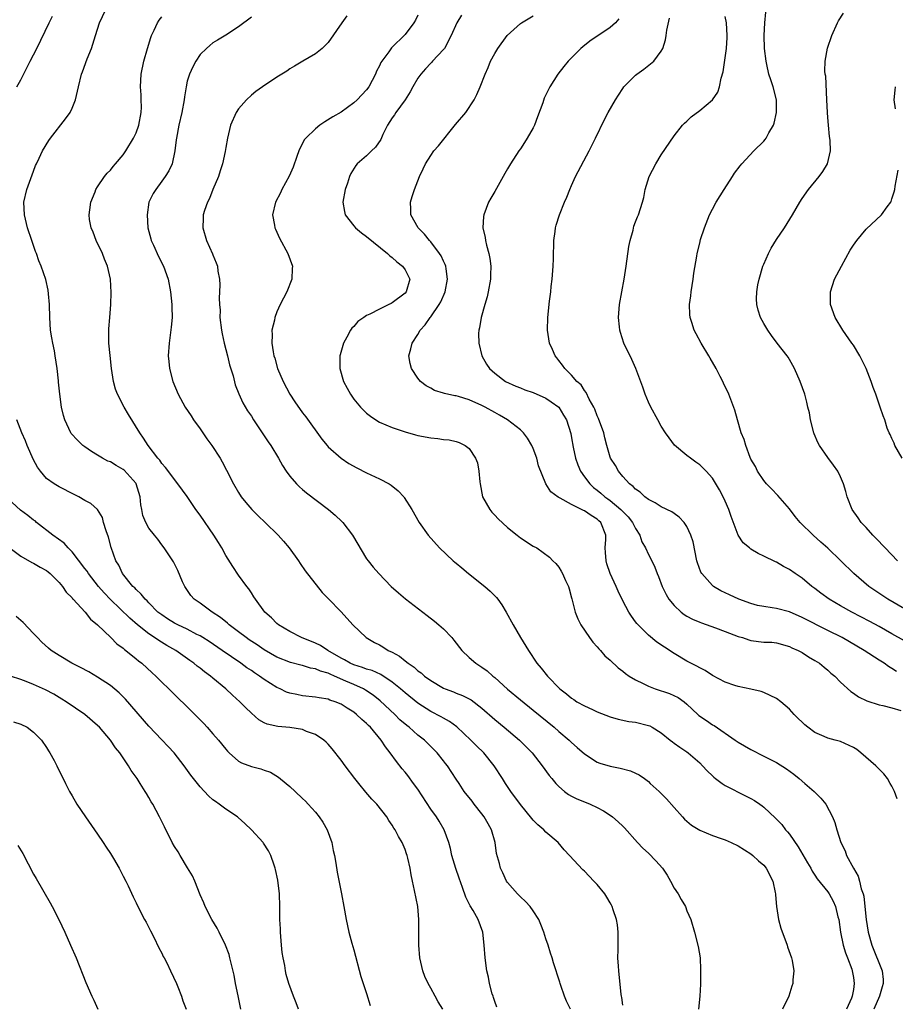
# Model space of a CAD drawing. Units: inches. Extents: x 2508000 to 2511000, y 1509000 to 1512000.
# Drawn here: x 2508851 to 2508988, y 1511384 to 1511537 of the extents above; entities that cross this region are included whole.
import ezdxf

# ---------------------------------------------------------------- set-up
doc = ezdxf.new("R2010")
doc.units = ezdxf.units.IN
doc.header["$MEASUREMENT"] = 0
doc.layers.add('LD25081509_10ft', color=70, linetype='Continuous')

msp = doc.modelspace()

# ---------------------------------------------------------------- linework, layer by layer
at = {"layer": 'LD25081509_10ft'}
for points, elevation in [([(2508850.36, 1511527), (2508851, 1511528.08), (2508852.47, 1511531), (2508853, 1511531.98), (2508853.52, 1511533), (2508855.43, 1511537), (2508855.97, 1511538.03)], 8130), ([(2508936.85, 1511383), (2508936.22, 1511384.22), (2508935.89, 1511385), (2508935.32, 1511386.68), (2508935.22, 1511387), (2508935.18, 1511387.18), (2508934.2, 1511390.2), (2508933.98, 1511391), (2508933.73, 1511391.73), (2508933.34, 1511393), (2508933, 1511393.95), (2508932.67, 1511395), (2508932.22, 1511396.22), (2508931.87, 1511397), (2508931, 1511398.33), (2508930.54, 1511399), (2508929.82, 1511399.82), (2508929, 1511400.53), (2508928.55, 1511401), (2508927, 1511402.76), (2508926.83, 1511403), (2508926.27, 1511404.27), (2508925.89, 1511405), (2508925.72, 1511405.72), (2508925.29, 1511407.29), (2508925.06, 1511409), (2508924.5, 1511411), (2508923.95, 1511411.95), (2508923.37, 1511413), (2508923, 1511413.49), (2508921.78, 1511415), (2508921.45, 1511415.45), (2508920.22, 1511417), (2508919.42, 1511418.25), (2508919, 1511418.9), (2508917.6, 1511421), (2508917.33, 1511421.33), (2508917, 1511421.77), (2508916.02, 1511423), (2508915, 1511424.01), (2508914.02, 1511425), (2508913, 1511425.78), (2508911.63, 1511427), (2508911.27, 1511427.27), (2508910.19, 1511428.19), (2508909.38, 1511429), (2508907.11, 1511431.11), (2508906, 1511432), (2508904.81, 1511432.81), (2508904.5, 1511433), (2508903, 1511433.68), (2508901.77, 1511434.23), (2508899.99, 1511435), (2508899.29, 1511435.29), (2508899, 1511435.44), (2508897.77, 1511435.77), (2508897, 1511436.14), (2508896.25, 1511436.25), (2508895, 1511436.64), (2508894.7, 1511436.7), (2508893.11, 1511437.11), (2508891, 1511437.96), (2508889, 1511439.1), (2508887.88, 1511439.88), (2508886.67, 1511440.67), (2508886.2, 1511441), (2508885, 1511441.93), (2508883.56, 1511443), (2508883.28, 1511443.28), (2508882.16, 1511444.16), (2508880.88, 1511445), (2508879, 1511446.38), (2508878.05, 1511447), (2508877.57, 1511447.57), (2508876.61, 1511449), (2508876.27, 1511449.73), (2508875.5, 1511451.5), (2508874.82, 1511452.82), (2508873.4, 1511455), (2508873, 1511455.49), (2508872.38, 1511456.38), (2508871.9, 1511457), (2508871, 1511458.11), (2508870.52, 1511459), (2508870.07, 1511460.07), (2508869.91, 1511461), (2508869.74, 1511461.74), (2508869.66, 1511463), (2508869.03, 1511465), (2508869, 1511465.05), (2508867.13, 1511467.13), (2508867, 1511467.23), (2508865.88, 1511467.88), (2508865, 1511468.43), (2508864.58, 1511468.58), (2508863.78, 1511469), (2508863, 1511469.51), (2508862.06, 1511470.06), (2508861, 1511470.78), (2508860.7, 1511471), (2508859.83, 1511471.83), (2508858.88, 1511472.88), (2508858.8, 1511473), (2508857.88, 1511475), (2508857.69, 1511475.69), (2508857.36, 1511477), (2508857.07, 1511479), (2508856.91, 1511480.91), (2508856.88, 1511481.12), (2508856.69, 1511483), (2508856.38, 1511485), (2508856.24, 1511485.76), (2508855.99, 1511487), (2508855.83, 1511487.83), (2508855.66, 1511489), (2508855.51, 1511491), (2508855.46, 1511493), (2508855.3, 1511494.7), (2508855.26, 1511495.26), (2508854.9, 1511496.9), (2508854.19, 1511499), (2508853.84, 1511499.84), (2508853.44, 1511501), (2508853.31, 1511501.31), (2508853, 1511502.23), (2508852.72, 1511503), (2508852.06, 1511505), (2508851.57, 1511507), (2508851.49, 1511509), (2508851.93, 1511511), (2508852.75, 1511513.25), (2508853, 1511513.86), (2508853.3, 1511514.7), (2508853.44, 1511515), (2508853.88, 1511515.88), (2508854.4, 1511517), (2508855.38, 1511518.62), (2508855.65, 1511519), (2508858, 1511522), (2508858.69, 1511523), (2508859, 1511523.68), (2508859.54, 1511525), (2508860, 1511527), (2508860.5, 1511529), (2508860.64, 1511529.36), (2508861.36, 1511531.36), (2508862.03, 1511533), (2508862.68, 1511535), (2508863.31, 1511537), (2508864.2, 1511539)], 8120), ([(2508945, 1511383.63), (2508944.83, 1511384.83), (2508944.78, 1511385), (2508944.74, 1511385.26), (2508944.36, 1511389), (2508944.3, 1511389.7), (2508944.23, 1511391), (2508944.27, 1511392.27), (2508944.25, 1511393.75), (2508944.29, 1511395), (2508944.15, 1511396.15), (2508944.03, 1511397), (2508943.51, 1511398.49), (2508943.35, 1511399), (2508943.23, 1511399.23), (2508943, 1511399.6), (2508942.5, 1511400.5), (2508942.17, 1511401), (2508941, 1511402.44), (2508940.48, 1511403), (2508939.74, 1511403.74), (2508939, 1511404.53), (2508938.75, 1511404.75), (2508936.68, 1511407), (2508935.85, 1511407.85), (2508934.88, 1511409), (2508933, 1511410.65), (2508932.66, 1511411), (2508931.75, 1511411.75), (2508931, 1511412.51), (2508930.77, 1511412.77), (2508929, 1511414.97), (2508927.53, 1511417), (2508926.7, 1511418.25), (2508926.2, 1511419), (2508924.92, 1511421), (2508923.28, 1511423), (2508922.13, 1511424.13), (2508921.27, 1511425), (2508919.08, 1511427.08), (2508917.92, 1511427.92), (2508917, 1511428.41), (2508916.64, 1511428.64), (2508915, 1511429.48), (2508913, 1511430.76), (2508911, 1511432.36), (2508910.27, 1511433), (2508909, 1511434.06), (2508907.24, 1511435.24), (2508905.86, 1511435.86), (2508905, 1511436.1), (2508904.36, 1511436.36), (2508903, 1511436.75), (2508902.42, 1511437), (2508901.54, 1511437.54), (2508901, 1511437.8), (2508898.94, 1511439), (2508897.77, 1511439.77), (2508897, 1511440.12), (2508894.81, 1511441), (2508893, 1511441.94), (2508891.24, 1511443), (2508891, 1511443.21), (2508890.12, 1511444.12), (2508889.11, 1511445), (2508887.63, 1511447), (2508887.39, 1511447.39), (2508887, 1511448), (2508886.62, 1511448.62), (2508886.31, 1511449), (2508885, 1511450.76), (2508884.09, 1511452.09), (2508883, 1511453.84), (2508882.4, 1511455), (2508881.88, 1511455.88), (2508881.16, 1511457), (2508879, 1511460.1), (2508878.35, 1511461), (2508877, 1511463.04), (2508875.54, 1511465), (2508873.57, 1511467.57), (2508873, 1511468.21), (2508872.7, 1511468.7), (2508872.39, 1511469), (2508870.88, 1511471), (2508870.17, 1511472.17), (2508869.6, 1511473), (2508867.83, 1511475.83), (2508867.14, 1511477), (2508866.11, 1511479), (2508865.8, 1511479.8), (2508865.5, 1511481), (2508865.18, 1511483), (2508864.93, 1511485.07), (2508864.76, 1511487), (2508864.77, 1511489.23), (2508864.92, 1511491), (2508865.05, 1511493), (2508865.1, 1511494.9), (2508865, 1511497), (2508864.54, 1511499), (2508864.08, 1511500.08), (2508863.74, 1511501), (2508862.79, 1511503), (2508862.31, 1511504.31), (2508861.98, 1511505), (2508861.73, 1511506.27), (2508861.65, 1511507), (2508861.79, 1511507.79), (2508861.93, 1511509), (2508862.59, 1511510.59), (2508862.74, 1511511), (2508863, 1511511.4), (2508864.08, 1511513), (2508864.49, 1511513.51), (2508865, 1511514.02), (2508865.42, 1511514.58), (2508865.81, 1511515), (2508867, 1511516.41), (2508867.4, 1511517), (2508868.6, 1511519), (2508869, 1511519.83), (2508869.41, 1511521), (2508869.81, 1511523), (2508869.83, 1511523.83), (2508869.82, 1511525), (2508869.77, 1511525.77), (2508869.68, 1511527), (2508869.77, 1511529), (2508870.19, 1511531), (2508870.76, 1511533), (2508871.28, 1511534.72), (2508871.4, 1511535), (2508871.83, 1511535.83), (2508872.35, 1511537), (2508872.59, 1511537.41), (2508873, 1511537.94)], 8110), ([(2508887, 1511537.89), (2508885, 1511536.37), (2508883, 1511535.09), (2508881.7, 1511534.3), (2508881, 1511533.86), (2508880.52, 1511533.48), (2508879.97, 1511533), (2508879, 1511532.05), (2508878.32, 1511531), (2508877.85, 1511530.15), (2508877.34, 1511529), (2508877, 1511527.87), (2508876.8, 1511527), (2508876.54, 1511525.46), (2508876.49, 1511525), (2508876.12, 1511523), (2508875.65, 1511521), (2508875.29, 1511519), (2508875.27, 1511518.73), (2508875.06, 1511517), (2508874.64, 1511515), (2508874.13, 1511513.87), (2508873.56, 1511513), (2508873, 1511512.27), (2508872.06, 1511511), (2508871.66, 1511510.34), (2508871, 1511509), (2508870.71, 1511507), (2508870.85, 1511505), (2508871.28, 1511503.28), (2508871.37, 1511503), (2508871.71, 1511502.29), (2508872.49, 1511500.49), (2508873.26, 1511499), (2508873.99, 1511497), (2508874.4, 1511495), (2508874.6, 1511493), (2508874.59, 1511492.59), (2508874.62, 1511491), (2508874.5, 1511489.5), (2508874.17, 1511487), (2508874.03, 1511485), (2508874.1, 1511484.1), (2508874.21, 1511483), (2508874.76, 1511481), (2508875.59, 1511479), (2508876.67, 1511477), (2508877.61, 1511475.61), (2508877.98, 1511475), (2508879, 1511473.6), (2508880.06, 1511472.06), (2508880.81, 1511471), (2508882.13, 1511469), (2508882.45, 1511468.45), (2508883.14, 1511467.14), (2508884.21, 1511465), (2508885, 1511463.67), (2508885.42, 1511463), (2508886.12, 1511462.12), (2508887.09, 1511461), (2508888.04, 1511460.04), (2508889.16, 1511459), (2508891.2, 1511457), (2508892.04, 1511456.04), (2508892.89, 1511455), (2508894.34, 1511453), (2508894.6, 1511452.6), (2508895.42, 1511451.42), (2508898.05, 1511448.05), (2508899, 1511447.11), (2508901, 1511445.01), (2508902.83, 1511443), (2508904.95, 1511441), (2508906.25, 1511440.25), (2508907, 1511439.87), (2508907.55, 1511439.55), (2508908.38, 1511439), (2508909, 1511438.71), (2508910.12, 1511438.12), (2508911, 1511437.37), (2508911.47, 1511437), (2508912.4, 1511436.4), (2508913, 1511435.82), (2508913.49, 1511435.49), (2508914.01, 1511435), (2508915, 1511434.29), (2508917, 1511433.1), (2508917.25, 1511433), (2508918.54, 1511432.54), (2508919, 1511432.34), (2508919.99, 1511431.99), (2508921, 1511431.47), (2508921.3, 1511431.3), (2508923, 1511429.97), (2508925, 1511428.21), (2508926.47, 1511427), (2508928.85, 1511425), (2508929.93, 1511423.93), (2508930.85, 1511423), (2508932.42, 1511421), (2508933.49, 1511419.49), (2508933.9, 1511419), (2508934.56, 1511418.25), (2508935, 1511417.75), (2508935.89, 1511417), (2508936.53, 1511416.53), (2508937, 1511416.26), (2508937.84, 1511415.84), (2508939, 1511415.35), (2508939.89, 1511415), (2508941, 1511414.47), (2508941.97, 1511413.97), (2508943, 1511413.3), (2508943.41, 1511413), (2508944.26, 1511412.26), (2508945, 1511411.57), (2508945.28, 1511411.28), (2508947.31, 1511409), (2508948.12, 1511408.12), (2508949, 1511407.33), (2508950.16, 1511406.16), (2508951.18, 1511405), (2508951.92, 1511403.92), (2508952.46, 1511403), (2508953, 1511401.9), (2508953.65, 1511401), (2508954.12, 1511400.12), (2508954.77, 1511399), (2508955, 1511398.35), (2508955.61, 1511397), (2508956.19, 1511395), (2508956.78, 1511392.78), (2508957.05, 1511391), (2508957.11, 1511389.11), (2508957.1, 1511386.9), (2508957.04, 1511385), (2508956.82, 1511383)], 8100), ([(2508901.91, 1511538.09), (2508901.12, 1511537), (2508899, 1511533.95), (2508898.54, 1511533.46), (2508898.03, 1511533), (2508897, 1511532.16), (2508895.03, 1511531.03), (2508893.75, 1511530.25), (2508893, 1511529.81), (2508892.54, 1511529.46), (2508891, 1511528.49), (2508888.73, 1511527), (2508887.72, 1511526.28), (2508887, 1511525.7), (2508886.22, 1511525), (2508885, 1511523.55), (2508884.64, 1511523), (2508883.75, 1511521), (2508883.26, 1511519), (2508883, 1511517.53), (2508882.91, 1511516.91), (2508882.5, 1511515), (2508882.12, 1511513.88), (2508881.86, 1511513), (2508881, 1511510.95), (2508880.44, 1511509.56), (2508880.14, 1511509), (2508879.69, 1511507.69), (2508879.49, 1511507), (2508879.49, 1511506.51), (2508879.41, 1511505), (2508879.99, 1511503), (2508880.94, 1511500.94), (2508881, 1511500.76), (2508881.53, 1511499.53), (2508881.7, 1511499), (2508881.79, 1511498.21), (2508882.02, 1511497), (2508882.08, 1511496.08), (2508882.05, 1511495), (2508881.99, 1511494.01), (2508882.03, 1511493), (2508882.11, 1511492.11), (2508882.1, 1511491), (2508882.34, 1511489), (2508882.43, 1511488.43), (2508882.77, 1511487), (2508883.28, 1511485), (2508883.59, 1511483.59), (2508884.14, 1511481.86), (2508884.49, 1511480.49), (2508885.06, 1511479.06), (2508885.69, 1511477.69), (2508886.42, 1511476.42), (2508887, 1511475.56), (2508887.34, 1511475), (2508888.7, 1511473), (2508889.6, 1511471.6), (2508890.03, 1511471), (2508891.23, 1511469), (2508891.86, 1511467.86), (2508892.42, 1511467), (2508893, 1511466.23), (2508894.07, 1511465), (2508894.53, 1511464.53), (2508895, 1511464.15), (2508895.61, 1511463.61), (2508899.03, 1511461), (2508900.1, 1511460.1), (2508901.14, 1511459.14), (2508901.26, 1511459), (2508902.8, 1511457), (2508905, 1511453.3), (2508905.22, 1511453), (2508906.01, 1511452.01), (2508906.89, 1511451), (2508908.85, 1511449), (2508909.99, 1511447.99), (2508911.08, 1511447.08), (2508914.45, 1511444.45), (2508915.59, 1511443.59), (2508916.29, 1511443), (2508917, 1511442.38), (2508918.29, 1511441), (2508918.62, 1511440.62), (2508919.84, 1511439), (2508921, 1511437.92), (2508922.03, 1511437), (2508923, 1511436.41), (2508923.81, 1511435.81), (2508924.69, 1511435), (2508925, 1511434.76), (2508927, 1511432.93), (2508929, 1511431.29), (2508931, 1511429.68), (2508934.27, 1511427), (2508935, 1511426.37), (2508936.61, 1511425), (2508937, 1511424.62), (2508937.87, 1511423.87), (2508939, 1511422.85), (2508941, 1511421.58), (2508941.41, 1511421.41), (2508943, 1511420.92), (2508944.6, 1511420.6), (2508946.19, 1511420.19), (2508947, 1511419.82), (2508947.56, 1511419.56), (2508948.37, 1511419), (2508949, 1511418.52), (2508949.29, 1511418.25), (2508950.66, 1511417), (2508951.82, 1511415.82), (2508953, 1511414.46), (2508954.31, 1511413), (2508954.65, 1511412.65), (2508955, 1511412.35), (2508955.74, 1511411.74), (2508957, 1511410.94), (2508959, 1511410.11), (2508960.35, 1511409.65), (2508961, 1511409.41), (2508961.92, 1511409), (2508963, 1511408.49), (2508965, 1511407.23), (2508965.31, 1511407), (2508966.17, 1511406.17), (2508967, 1511405.45), (2508967.39, 1511405), (2508968.42, 1511403), (2508968.79, 1511401.21), (2508968.82, 1511401), (2508968.82, 1511400.82), (2508968.98, 1511399), (2508969.28, 1511397), (2508969.65, 1511395.65), (2508970.65, 1511393), (2508970.73, 1511392.73), (2508971.33, 1511391), (2508971.43, 1511390.57), (2508971.69, 1511389), (2508971.56, 1511387.56), (2508971.56, 1511387), (2508971.41, 1511386.59), (2508970.91, 1511385), (2508969.94, 1511383)], 8090), ([(2508913, 1511538.21), (2508912.61, 1511537.39), (2508912.35, 1511537), (2508911, 1511535.16), (2508908.9, 1511533.1), (2508908.45, 1511532.45), (2508907.35, 1511531), (2508907.21, 1511530.79), (2508907, 1511530.3), (2508906.55, 1511529.45), (2508906.38, 1511529), (2508905.36, 1511527), (2508905, 1511526.52), (2508903.51, 1511525), (2508903, 1511524.51), (2508901, 1511523.07), (2508899.7, 1511522.3), (2508898.47, 1511521.53), (2508897.7, 1511521), (2508897, 1511520.47), (2508895.48, 1511519), (2508895.26, 1511518.74), (2508894.4, 1511517), (2508894.11, 1511516.11), (2508893.53, 1511514.47), (2508892.92, 1511513.08), (2508891.76, 1511511), (2508891.53, 1511510.47), (2508890.76, 1511509), (2508890.32, 1511507), (2508890.6, 1511505.4), (2508890.66, 1511505), (2508890.76, 1511504.76), (2508891.4, 1511503.4), (2508892.72, 1511501), (2508893.41, 1511499), (2508893.38, 1511498.62), (2508893.31, 1511497), (2508892.54, 1511495), (2508892, 1511494), (2508891.52, 1511493), (2508891, 1511491.87), (2508890.66, 1511491), (2508890.59, 1511490.59), (2508890.22, 1511489), (2508890.27, 1511488.27), (2508890.2, 1511487), (2508890.38, 1511485.62), (2508890.52, 1511485), (2508890.64, 1511484.64), (2508891.09, 1511483), (2508891.94, 1511481), (2508893, 1511479.01), (2508893.8, 1511477.8), (2508895, 1511476.1), (2508895.48, 1511475.48), (2508898, 1511472), (2508898.82, 1511471), (2508899, 1511470.79), (2508901, 1511469.02), (2508902.21, 1511468.21), (2508903.49, 1511467.49), (2508905, 1511466.74), (2508907, 1511465.78), (2508908.52, 1511465), (2508908.81, 1511464.81), (2508909.92, 1511463.92), (2508910.78, 1511463), (2508910.87, 1511462.87), (2508912.04, 1511461), (2508913.21, 1511459), (2508914.61, 1511457), (2508916.38, 1511455), (2508918.52, 1511453), (2508918.78, 1511452.78), (2508919, 1511452.61), (2508919.88, 1511451.88), (2508920.91, 1511451), (2508923.46, 1511449), (2508924.28, 1511448.28), (2508925.27, 1511447.27), (2508925.49, 1511447), (2508926.12, 1511446.12), (2508926.8, 1511445), (2508927.87, 1511443), (2508929, 1511441.04), (2508930.27, 1511439), (2508931.57, 1511437), (2508932.26, 1511436.26), (2508933.22, 1511435), (2508935.18, 1511433), (2508936.21, 1511432.21), (2508937, 1511431.53), (2508937.33, 1511431.33), (2508937.83, 1511431), (2508939, 1511430.34), (2508940.24, 1511429.76), (2508941, 1511429.43), (2508943, 1511428.63), (2508944.26, 1511428.26), (2508945.92, 1511427.92), (2508947, 1511427.79), (2508949, 1511427.3), (2508949.21, 1511427.21), (2508949.59, 1511427), (2508951, 1511426.13), (2508952.41, 1511425), (2508952.73, 1511424.73), (2508953, 1511424.54), (2508953.88, 1511423.88), (2508955, 1511423.15), (2508955.21, 1511423), (2508957, 1511421.45), (2508957.44, 1511421), (2508958.19, 1511420.19), (2508959, 1511419.4), (2508959.21, 1511419.21), (2508959.49, 1511419), (2508960.53, 1511418.25), (2508961, 1511417.92), (2508964.26, 1511416.26), (2508965, 1511415.87), (2508965.55, 1511415.55), (2508966.38, 1511415), (2508966.74, 1511414.74), (2508967, 1511414.54), (2508968.82, 1511412.82), (2508969.8, 1511411.8), (2508970.41, 1511411), (2508970.7, 1511410.7), (2508971, 1511410.32), (2508972.36, 1511408.36), (2508973.11, 1511407.11), (2508973.84, 1511405.84), (2508974.34, 1511405), (2508974.56, 1511404.56), (2508975, 1511403.92), (2508975.35, 1511403.35), (2508977, 1511401.3), (2508977.21, 1511401), (2508977.83, 1511399.83), (2508978.23, 1511399), (2508978.59, 1511397.41), (2508978.7, 1511397), (2508979, 1511395), (2508979.42, 1511393), (2508979.78, 1511391.78), (2508980.08, 1511391), (2508980.74, 1511389.26), (2508980.82, 1511389), (2508981, 1511387.95), (2508981.14, 1511387), (2508981, 1511386.04), (2508980.82, 1511385), (2508980.69, 1511384.69), (2508979.92, 1511383)], 8080), ([(2508919.8, 1511538.2), (2508919.1, 1511537), (2508918.2, 1511535), (2508917.13, 1511533), (2508917, 1511532.83), (2508915.3, 1511531), (2508915.17, 1511530.84), (2508915, 1511530.69), (2508914.2, 1511529.8), (2508913.44, 1511529), (2508913, 1511528.36), (2508912.2, 1511527), (2508911.79, 1511526.21), (2508911, 1511525), (2508909.57, 1511523), (2508909.36, 1511522.64), (2508909, 1511522.17), (2508908.25, 1511521), (2508907.55, 1511519.55), (2508907.21, 1511518.79), (2508906.4, 1511517.6), (2508905.76, 1511517), (2508905, 1511516.25), (2508903.53, 1511515), (2508903.29, 1511514.71), (2508902.53, 1511513.47), (2508902.32, 1511513), (2508901.99, 1511511.99), (2508901.63, 1511511), (2508901.27, 1511509), (2508901.53, 1511507.53), (2508901.65, 1511507), (2508903, 1511505.32), (2508903.28, 1511505), (2508904.2, 1511504.2), (2508905, 1511503.66), (2508908.28, 1511501), (2508908.61, 1511500.61), (2508909, 1511500.34), (2508909.69, 1511499.69), (2508910.6, 1511499), (2508911, 1511498.42), (2508911.74, 1511497), (2508911.19, 1511495), (2508911, 1511494.78), (2508909, 1511493.27), (2508908.81, 1511493.19), (2508908.47, 1511493), (2508907, 1511492.3), (2508905.51, 1511491.51), (2508905, 1511491.3), (2508904.54, 1511491), (2508903.64, 1511490.36), (2508903, 1511489.58), (2508902.7, 1511489.3), (2508902.5, 1511489), (2508901.93, 1511487.93), (2508901.38, 1511487), (2508900.85, 1511485.15), (2508900.82, 1511485), (2508900.81, 1511483), (2508901.4, 1511481), (2508901.98, 1511479.98), (2508902.49, 1511479), (2508903, 1511478.26), (2508904.04, 1511477), (2508904.51, 1511476.51), (2508905, 1511476.05), (2508905.58, 1511475.58), (2508906.46, 1511475), (2508907, 1511474.67), (2508909, 1511473.79), (2508911, 1511473.12), (2508912.65, 1511472.65), (2508913, 1511472.56), (2508915, 1511472.18), (2508916.1, 1511472.1), (2508917, 1511471.94), (2508917.9, 1511471.9), (2508919, 1511471.61), (2508919.47, 1511471.47), (2508920.38, 1511471), (2508921, 1511470.54), (2508922.02, 1511469), (2508922.3, 1511468.3), (2508922.54, 1511467), (2508922.65, 1511465.35), (2508922.7, 1511465), (2508923.1, 1511463), (2508924.23, 1511461), (2508924.57, 1511460.57), (2508925, 1511460.15), (2508925.55, 1511459.55), (2508927, 1511458.18), (2508928.51, 1511457), (2508929, 1511456.57), (2508931, 1511455.28), (2508931.56, 1511455), (2508933.55, 1511453.55), (2508934.07, 1511453), (2508934.56, 1511452.56), (2508935, 1511452.02), (2508935.38, 1511451.38), (2508935.58, 1511451), (2508936.06, 1511449.94), (2508936.5, 1511449), (2508936.63, 1511448.63), (2508937, 1511447.24), (2508937.04, 1511447.04), (2508937.55, 1511445), (2508937.96, 1511443.96), (2508938.46, 1511443), (2508939.79, 1511441), (2508940.29, 1511440.29), (2508941, 1511439.56), (2508941.25, 1511439.25), (2508941.49, 1511439), (2508942.18, 1511438.18), (2508943, 1511437.49), (2508944.28, 1511436.28), (2508945, 1511435.77), (2508945.42, 1511435.42), (2508946, 1511435), (2508947, 1511434.39), (2508948.16, 1511433.84), (2508949, 1511433.4), (2508950.07, 1511433), (2508952.28, 1511432.28), (2508953.64, 1511431.64), (2508954.55, 1511431), (2508955, 1511430.62), (2508956.72, 1511429), (2508956.87, 1511428.87), (2508958.04, 1511428.04), (2508959, 1511427.41), (2508959.26, 1511427.26), (2508962.56, 1511425), (2508963, 1511424.68), (2508965, 1511423.51), (2508967, 1511422.52), (2508969, 1511421.49), (2508970.54, 1511420.54), (2508971.7, 1511419.7), (2508972.55, 1511419), (2508973.42, 1511418.25), (2508974.87, 1511417), (2508975.94, 1511415.94), (2508976.67, 1511415), (2508977.74, 1511413), (2508978.12, 1511412.12), (2508978.42, 1511411), (2508979.05, 1511409), (2508979.7, 1511407.7), (2508979.94, 1511407), (2508981, 1511405), (2508981.75, 1511403.75), (2508981.95, 1511403), (2508982.23, 1511401.77), (2508982.51, 1511401), (2508982.61, 1511400.61), (2508982.81, 1511399), (2508983.01, 1511397), (2508983.32, 1511395), (2508983.88, 1511393), (2508985.49, 1511389), (2508985.64, 1511387.64), (2508985.67, 1511387), (2508985.5, 1511386.5), (2508985.09, 1511385), (2508984.2, 1511383)], 8070), ([(2508987.82, 1511415.82), (2508987.41, 1511417), (2508987, 1511417.83), (2508986.75, 1511418.25), (2508986.31, 1511419), (2508985.75, 1511419.75), (2508985, 1511420.47), (2508984.5, 1511421), (2508982.18, 1511423), (2508981.52, 1511423.52), (2508981, 1511423.87), (2508979, 1511424.76), (2508978.14, 1511425), (2508977, 1511425.28), (2508976.45, 1511425.55), (2508975, 1511426.21), (2508973.91, 1511427), (2508973.4, 1511427.4), (2508973, 1511427.8), (2508972.37, 1511428.37), (2508971.75, 1511429), (2508971, 1511429.82), (2508969.65, 1511431), (2508969, 1511431.5), (2508967.99, 1511431.99), (2508967, 1511432.45), (2508966.58, 1511432.58), (2508964.98, 1511432.98), (2508963, 1511433.36), (2508962.48, 1511433.52), (2508961, 1511434.03), (2508959, 1511435.09), (2508957.88, 1511435.88), (2508957, 1511436.28), (2508956.56, 1511436.56), (2508955.62, 1511437), (2508955, 1511437.34), (2508953, 1511438.53), (2508951.49, 1511439.49), (2508950.32, 1511440.32), (2508949, 1511441.39), (2508947.37, 1511443), (2508947.19, 1511443.19), (2508947, 1511443.47), (2508946.34, 1511444.34), (2508945.92, 1511445), (2508945, 1511446.77), (2508944.26, 1511448.26), (2508943.95, 1511449), (2508943.02, 1511451.02), (2508942.52, 1511452.52), (2508942.38, 1511453), (2508942.29, 1511454.29), (2508942.25, 1511455), (2508942.35, 1511456.35), (2508942.37, 1511457), (2508941.58, 1511459), (2508941.26, 1511459.26), (2508941, 1511459.51), (2508940.05, 1511460.05), (2508939, 1511460.81), (2508938.86, 1511460.86), (2508937, 1511461.79), (2508935.21, 1511462.79), (2508934.91, 1511462.91), (2508933.76, 1511463.76), (2508932.97, 1511465), (2508931.85, 1511467.85), (2508931.57, 1511469), (2508931, 1511470.51), (2508930.8, 1511471), (2508930.14, 1511472.14), (2508929.5, 1511473), (2508929, 1511473.45), (2508926.98, 1511475), (2508925.76, 1511475.76), (2508925, 1511476.13), (2508923.48, 1511477), (2508923, 1511477.25), (2508921, 1511478.14), (2508919.34, 1511478.66), (2508919, 1511478.74), (2508918.75, 1511478.75), (2508917.13, 1511479.13), (2508917, 1511479.2), (2508915.59, 1511479.59), (2508915, 1511479.95), (2508914.3, 1511480.3), (2508913.42, 1511481), (2508913, 1511481.52), (2508912, 1511483), (2508911.79, 1511483.79), (2508911.58, 1511485), (2508911.92, 1511486.08), (2508912.1, 1511487), (2508913, 1511488.35), (2508913.37, 1511489), (2508914.16, 1511489.84), (2508914.92, 1511491), (2508915, 1511491.1), (2508916.31, 1511493), (2508916.57, 1511493.43), (2508917.28, 1511495), (2508917.64, 1511497), (2508917.39, 1511498.61), (2508917.35, 1511499), (2508917.28, 1511499.28), (2508917, 1511499.81), (2508916.64, 1511500.64), (2508916.39, 1511501), (2508915, 1511502.79), (2508914.79, 1511503), (2508914.01, 1511504.01), (2508913.02, 1511505), (2508911.9, 1511507), (2508911.9, 1511507.9), (2508911.83, 1511509), (2508912.13, 1511509.87), (2508912.47, 1511511), (2508913.26, 1511513), (2508913.82, 1511514.18), (2508914.18, 1511515), (2508915, 1511516.28), (2508915.5, 1511517), (2508916.2, 1511517.8), (2508918.89, 1511521.11), (2508920.47, 1511523), (2508921.81, 1511525), (2508922.21, 1511525.79), (2508922.75, 1511527), (2508923.52, 1511529), (2508923.97, 1511530.03), (2508924.36, 1511531), (2508925, 1511532.2), (2508925.46, 1511533), (2508926.94, 1511535), (2508929, 1511536.87), (2508929.17, 1511537), (2508931, 1511538.08)], 8060), ([(2508944.38, 1511537.62), (2508943.84, 1511537), (2508943, 1511536.26), (2508939.84, 1511534.16), (2508938.73, 1511533.27), (2508938.43, 1511533), (2508937, 1511531.55), (2508936.48, 1511531), (2508935.8, 1511530.2), (2508934.85, 1511529), (2508933.58, 1511527), (2508932.74, 1511525.26), (2508932.49, 1511524.49), (2508931.69, 1511522.31), (2508931.19, 1511521), (2508931, 1511520.62), (2508930.08, 1511519), (2508929.67, 1511518.33), (2508929, 1511517.35), (2508928.74, 1511517), (2508927.45, 1511515), (2508927, 1511514.19), (2508926.55, 1511513.45), (2508925, 1511510.68), (2508924.38, 1511509.62), (2508924.05, 1511509), (2508923.28, 1511507), (2508923.25, 1511506.75), (2508923.16, 1511505), (2508923.5, 1511503.5), (2508923.56, 1511503), (2508923.72, 1511502.28), (2508924.08, 1511501), (2508924.22, 1511500.22), (2508924.38, 1511499), (2508924.34, 1511497.66), (2508924.34, 1511497), (2508923.99, 1511495), (2508923.8, 1511494.2), (2508923.44, 1511493), (2508922.88, 1511491), (2508922.61, 1511489.39), (2508922.51, 1511489), (2508922.48, 1511488.49), (2508922.49, 1511487), (2508922.97, 1511485), (2508923.71, 1511483.71), (2508924.19, 1511483), (2508925, 1511482.32), (2508926.7, 1511481), (2508928.28, 1511480.28), (2508929, 1511480.01), (2508929.7, 1511479.7), (2508931, 1511479.28), (2508933, 1511478.37), (2508933.82, 1511477.82), (2508935, 1511476.97), (2508935.76, 1511475.76), (2508936.2, 1511475), (2508936.86, 1511472.86), (2508937, 1511472.18), (2508937.26, 1511470.74), (2508937.63, 1511469), (2508937.98, 1511467.98), (2508938.38, 1511467), (2508939, 1511466.13), (2508939.87, 1511465), (2508940.44, 1511464.44), (2508941, 1511464.04), (2508941.57, 1511463.57), (2508942.2, 1511463), (2508942.65, 1511462.65), (2508943, 1511462.41), (2508944.7, 1511461), (2508945.84, 1511459.84), (2508946.52, 1511459), (2508947, 1511458.03), (2508947.67, 1511457), (2508947.98, 1511455.98), (2508948.53, 1511455), (2508949, 1511453.97), (2508949.52, 1511453), (2508950, 1511452), (2508950.36, 1511451), (2508950.56, 1511450.56), (2508951.12, 1511449), (2508951.75, 1511447.75), (2508952.19, 1511447), (2508953, 1511446.03), (2508954.09, 1511445), (2508954.6, 1511444.6), (2508955, 1511444.36), (2508955.89, 1511443.89), (2508957, 1511443.41), (2508957.29, 1511443.29), (2508959.46, 1511442.54), (2508961, 1511441.98), (2508963, 1511441.2), (2508963.66, 1511441), (2508964.66, 1511440.66), (2508965, 1511440.56), (2508967, 1511440.32), (2508968.27, 1511440.27), (2508969, 1511440.19), (2508971, 1511439.64), (2508971.41, 1511439.41), (2508972.39, 1511439), (2508973, 1511438.66), (2508974, 1511438), (2508975, 1511437.45), (2508975.71, 1511437), (2508976.41, 1511436.41), (2508977, 1511435.92), (2508977.48, 1511435.48), (2508978.08, 1511435), (2508979, 1511434.07), (2508980.61, 1511432.61), (2508981, 1511432.35), (2508981.78, 1511431.78), (2508983.11, 1511431.11), (2508985, 1511430.52), (2508985.58, 1511430.42), (2508987, 1511430.06), (2508988.38, 1511429.62)], 8050), ([(2508987.73, 1511435.73), (2508987, 1511436.2), (2508986.49, 1511436.49), (2508985.8, 1511437), (2508985, 1511437.5), (2508982.69, 1511439), (2508979.24, 1511441), (2508977, 1511442.14), (2508973, 1511444.15), (2508971, 1511445.01), (2508969, 1511445.55), (2508968.33, 1511445.67), (2508967, 1511445.85), (2508966.03, 1511446.03), (2508965, 1511446.32), (2508963.11, 1511447), (2508961.67, 1511447.67), (2508960.32, 1511448.32), (2508959.18, 1511449), (2508959, 1511449.14), (2508957.32, 1511451), (2508957.2, 1511451.2), (2508956.66, 1511452.66), (2508956.57, 1511453), (2508955.96, 1511455.96), (2508955.63, 1511457), (2508955, 1511458.37), (2508954.58, 1511459), (2508953.82, 1511459.82), (2508953, 1511460.37), (2508952.64, 1511460.64), (2508951, 1511461.42), (2508950.06, 1511462.06), (2508949, 1511462.57), (2508948.42, 1511463), (2508947.7, 1511463.7), (2508947, 1511464.17), (2508946.62, 1511464.62), (2508946.04, 1511465), (2508945, 1511466.16), (2508944.31, 1511467), (2508943.86, 1511467.86), (2508943.07, 1511469), (2508943, 1511469.19), (2508942.5, 1511471), (2508942.19, 1511472.19), (2508942.01, 1511473), (2508941.22, 1511475.22), (2508941, 1511475.66), (2508940.65, 1511476.65), (2508940.48, 1511477), (2508939.75, 1511478.25), (2508939.27, 1511479.27), (2508939, 1511479.58), (2508938.47, 1511480.47), (2508937.84, 1511481), (2508937, 1511481.98), (2508935.94, 1511483), (2508935.57, 1511483.57), (2508935, 1511484.27), (2508934.69, 1511484.69), (2508934.42, 1511485), (2508934, 1511486), (2508933.55, 1511487), (2508933.24, 1511489), (2508933.28, 1511491), (2508933.56, 1511493.56), (2508933.75, 1511495), (2508933.83, 1511495.83), (2508933.96, 1511497), (2508934.1, 1511499), (2508934.15, 1511500.15), (2508934.17, 1511501), (2508934.23, 1511502.23), (2508934.23, 1511503), (2508934.44, 1511504.44), (2508934.48, 1511505), (2508934.59, 1511505.41), (2508935.11, 1511507), (2508935.91, 1511509), (2508936.23, 1511509.77), (2508936.71, 1511511), (2508937, 1511511.61), (2508937.62, 1511513), (2508939.74, 1511517), (2508940.14, 1511517.86), (2508940.74, 1511519), (2508942.12, 1511521.88), (2508942.7, 1511523), (2508943.83, 1511525), (2508944.31, 1511525.69), (2508945, 1511526.75), (2508945.18, 1511527), (2508947, 1511528.82), (2508947.21, 1511529), (2508948.26, 1511529.74), (2508949.84, 1511531), (2508951, 1511532.59), (2508951.25, 1511533), (2508951.67, 1511534.33), (2508951.78, 1511535), (2508951.88, 1511535.88), (2508952.26, 1511537.74)], 8040), ([(2508989, 1511440.5), (2508987, 1511441.61), (2508985, 1511442.75), (2508983.54, 1511443.54), (2508980.74, 1511445), (2508979, 1511445.98), (2508977.22, 1511447), (2508975.94, 1511447.94), (2508975, 1511448.65), (2508974.51, 1511449), (2508973, 1511450.27), (2508971.92, 1511451), (2508971, 1511451.66), (2508970.1, 1511452.1), (2508969, 1511452.77), (2508968.83, 1511452.83), (2508967, 1511453.74), (2508966.14, 1511454.14), (2508965, 1511454.83), (2508964.77, 1511455), (2508963.81, 1511455.81), (2508962.99, 1511456.99), (2508961.9, 1511459.9), (2508961.55, 1511461), (2508961, 1511462.3), (2508960.66, 1511463), (2508960.09, 1511464.09), (2508959, 1511465.91), (2508958.03, 1511467), (2508957.49, 1511467.49), (2508957, 1511468), (2508956.39, 1511468.39), (2508955.57, 1511469), (2508955, 1511469.45), (2508953.08, 1511471.08), (2508952.22, 1511472.22), (2508951.68, 1511473), (2508951, 1511474.04), (2508950.45, 1511475), (2508949.36, 1511477), (2508949, 1511477.78), (2508948.5, 1511479), (2508948.11, 1511480.11), (2508947.02, 1511483.02), (2508946.41, 1511484.41), (2508945.18, 1511487), (2508944.63, 1511488.63), (2508944.52, 1511489), (2508944.48, 1511489.52), (2508944.33, 1511491), (2508944.5, 1511493), (2508944.83, 1511495), (2508945.21, 1511497), (2508945.54, 1511499), (2508945.95, 1511502.05), (2508946.13, 1511503), (2508946.6, 1511504.6), (2508946.74, 1511505.26), (2508947, 1511505.92), (2508947.28, 1511506.72), (2508947.44, 1511507), (2508948.07, 1511509), (2508948.28, 1511509.72), (2508948.5, 1511511), (2508949.1, 1511513), (2508950.13, 1511515), (2508951, 1511516.37), (2508953, 1511519.33), (2508954.34, 1511521), (2508954.65, 1511521.35), (2508955, 1511521.66), (2508955.68, 1511522.32), (2508957, 1511523.29), (2508959.02, 1511525), (2508959.81, 1511526.19), (2508960.08, 1511527), (2508960.37, 1511528.37), (2508960.66, 1511529.34), (2508961, 1511531.52), (2508961.17, 1511533), (2508961.28, 1511534.72), (2508961.28, 1511535), (2508961.17, 1511537), (2508961, 1511538)], 8030), ([(2508989, 1511445.5), (2508986.37, 1511447), (2508984.35, 1511448.35), (2508983.39, 1511449), (2508981.06, 1511451), (2508977, 1511454.95), (2508975.93, 1511455.93), (2508974.72, 1511457), (2508972.7, 1511459), (2508971.93, 1511459.93), (2508971, 1511461.12), (2508969.19, 1511463.19), (2508968.22, 1511464.22), (2508967.45, 1511465), (2508967, 1511465.54), (2508966.05, 1511467), (2508965.73, 1511467.73), (2508965, 1511468.87), (2508964.88, 1511469.12), (2508964.18, 1511471), (2508963.95, 1511471.95), (2508963.5, 1511473), (2508962.91, 1511475), (2508962.5, 1511476.5), (2508961.57, 1511479), (2508960.73, 1511480.73), (2508960.61, 1511481), (2508960.2, 1511481.8), (2508959.56, 1511483), (2508958.62, 1511484.62), (2508958.41, 1511485), (2508957.21, 1511487), (2508956.43, 1511488.43), (2508956.14, 1511489), (2508955.77, 1511490.23), (2508955.52, 1511491), (2508955.47, 1511491.47), (2508955.43, 1511493), (2508955.61, 1511494.39), (2508955.67, 1511495), (2508956, 1511497), (2508956.1, 1511497.9), (2508956.55, 1511500.55), (2508956.62, 1511501), (2508957, 1511502.6), (2508957.15, 1511503.15), (2508957.76, 1511505), (2508958.54, 1511507), (2508959, 1511507.93), (2508959.58, 1511509), (2508960.81, 1511511), (2508962.1, 1511513), (2508962.46, 1511513.54), (2508963.31, 1511514.69), (2508963.56, 1511515), (2508965.44, 1511517), (2508967, 1511518.51), (2508967.24, 1511518.76), (2508967.39, 1511519), (2508967.81, 1511519.81), (2508968.51, 1511521), (2508968.65, 1511521.35), (2508969.01, 1511523), (2508968.98, 1511525), (2508968.48, 1511527), (2508968.09, 1511528.09), (2508967.82, 1511529), (2508967.49, 1511530.51), (2508967.36, 1511531), (2508967.14, 1511533), (2508967.08, 1511535), (2508967.17, 1511537), (2508967.35, 1511538.65)], 8020), ([(2508987.88, 1511453), (2508985.95, 1511455), (2508984.52, 1511456.52), (2508984.05, 1511457), (2508983, 1511458.19), (2508982.23, 1511459), (2508981.73, 1511459.73), (2508980.8, 1511461), (2508980.02, 1511463), (2508979.83, 1511463.83), (2508979.47, 1511465), (2508979, 1511466.1), (2508978.56, 1511467), (2508977.91, 1511467.91), (2508977, 1511469.11), (2508975.7, 1511471), (2508975.45, 1511471.45), (2508974.85, 1511472.85), (2508974.81, 1511473), (2508974.31, 1511475), (2508974.12, 1511476.12), (2508973.91, 1511477), (2508973.75, 1511477.75), (2508973.4, 1511479), (2508972.69, 1511481), (2508971.8, 1511483), (2508971.52, 1511483.52), (2508971, 1511484.42), (2508970.79, 1511484.79), (2508970.64, 1511485), (2508969.12, 1511487), (2508968.19, 1511488.19), (2508967.62, 1511489), (2508967, 1511490.06), (2508966.49, 1511491), (2508966.14, 1511492.14), (2508965.91, 1511493), (2508965.89, 1511493.89), (2508965.9, 1511495), (2508966.1, 1511496.1), (2508966.29, 1511497), (2508966.88, 1511499), (2508967, 1511499.31), (2508967.75, 1511501), (2508968.18, 1511501.82), (2508969, 1511503.16), (2508970.25, 1511505), (2508971.48, 1511507), (2508972.62, 1511509), (2508973, 1511509.59), (2508973.97, 1511511), (2508975.64, 1511513), (2508976.23, 1511513.77), (2508976.96, 1511515), (2508977.43, 1511517), (2508977.37, 1511518.63), (2508977.33, 1511519), (2508977.27, 1511519.27), (2508977.09, 1511521), (2508977, 1511522.23), (2508976.95, 1511523), (2508976.87, 1511525), (2508976.67, 1511528.67), (2508976.6, 1511529), (2508976.55, 1511529.45), (2508976.6, 1511531), (2508976.95, 1511533.05), (2508977.61, 1511535), (2508978.54, 1511537), (2508978.69, 1511537.31), (2508979.47, 1511538.53)], 8010), ([(2508987.56, 1511523.56), (2508987.35, 1511525), (2508987.5, 1511526.5), (2508987.57, 1511527)], 8000), ([(2508988.62, 1511469), (2508987.49, 1511471), (2508987.36, 1511471.36), (2508987, 1511472.09), (2508986.72, 1511472.72), (2508986.56, 1511473), (2508986.29, 1511473.71), (2508985.89, 1511475), (2508985.66, 1511475.66), (2508985.18, 1511477), (2508985, 1511477.47), (2508984.48, 1511479), (2508984.07, 1511480.07), (2508983.77, 1511481), (2508982.99, 1511483), (2508981.99, 1511485), (2508981, 1511486.65), (2508980.77, 1511487), (2508979.37, 1511489), (2508978.17, 1511491), (2508977.43, 1511493), (2508977.4, 1511495), (2508978.07, 1511497), (2508979.12, 1511499), (2508980.51, 1511501.49), (2508981, 1511502.27), (2508981.51, 1511503), (2508983, 1511504.76), (2508985.38, 1511507), (2508986.28, 1511508.28), (2508986.82, 1511509), (2508986.89, 1511509.11), (2508987, 1511509.51), (2508987.38, 1511510.62), (2508987.45, 1511511), (2508987.5, 1511511.5), (2508987.99, 1511514.01)], 8000), ([(2508925.31, 1511383.31), (2508925, 1511384.17), (2508924.81, 1511384.81), (2508924.74, 1511385), (2508924.62, 1511385.38), (2508924.2, 1511387), (2508924, 1511388), (2508923.76, 1511389), (2508923.49, 1511391), (2508923.37, 1511393), (2508923.13, 1511395), (2508922.41, 1511397), (2508921.63, 1511398.37), (2508921.15, 1511399.15), (2508920.49, 1511400.49), (2508919.99, 1511402.01), (2508919.45, 1511403.45), (2508918.95, 1511404.95), (2508918.32, 1511407), (2508918.09, 1511408.09), (2508917.81, 1511409), (2508917.1, 1511411), (2508916.33, 1511412.33), (2508915.9, 1511413), (2508915, 1511414.23), (2508913, 1511417.32), (2508912.32, 1511418.25), (2508911.45, 1511419.45), (2508911, 1511420.01), (2508910.53, 1511420.53), (2508909.64, 1511421.64), (2508908.68, 1511423), (2508907.93, 1511423.93), (2508907.26, 1511425), (2508905.58, 1511427), (2508905.28, 1511427.28), (2508905, 1511427.58), (2508904.23, 1511428.23), (2508903.44, 1511429), (2508903, 1511429.35), (2508901.97, 1511429.97), (2508901, 1511430.62), (2508900.08, 1511431), (2508899.26, 1511431.26), (2508899, 1511431.38), (2508897.6, 1511431.6), (2508897, 1511431.73), (2508895, 1511431.93), (2508894.1, 1511432.1), (2508893, 1511432.35), (2508892.51, 1511432.51), (2508891.52, 1511433), (2508891, 1511433.23), (2508889, 1511434.47), (2508888.27, 1511435), (2508887.5, 1511435.5), (2508887, 1511435.85), (2508886.3, 1511436.3), (2508885.36, 1511437), (2508882.44, 1511439), (2508880.39, 1511440.39), (2508879.43, 1511441), (2508879, 1511441.26), (2508878.49, 1511441.51), (2508877, 1511442.3), (2508875.54, 1511443), (2508875, 1511443.28), (2508873.93, 1511443.93), (2508873, 1511444.54), (2508872.42, 1511445), (2508871, 1511446.43), (2508870.73, 1511446.73), (2508870.4, 1511447), (2508869.81, 1511447.81), (2508869, 1511448.52), (2508868.78, 1511448.78), (2508868.51, 1511449), (2508866.88, 1511451), (2508866.3, 1511452.3), (2508865.84, 1511453), (2508865.1, 1511455.1), (2508864.69, 1511456.69), (2508864.32, 1511457.68), (2508863.92, 1511459), (2508863.74, 1511459.74), (2508862.99, 1511460.99), (2508861.93, 1511461.93), (2508861, 1511462.42), (2508860.06, 1511463), (2508859.35, 1511463.35), (2508857, 1511464.55), (2508856.22, 1511465), (2508855, 1511465.83), (2508854.06, 1511467), (2508853.6, 1511467.6), (2508853, 1511468.75), (2508851.98, 1511471), (2508851.71, 1511471.71), (2508851.14, 1511473), (2508850.4, 1511475)], 8130), ([(2508916.88, 1511383), (2508916.15, 1511384.15), (2508915.71, 1511385), (2508915, 1511386.25), (2508914.59, 1511387), (2508914.09, 1511388.09), (2508913.77, 1511389), (2508913.31, 1511391), (2508913.14, 1511393), (2508913.15, 1511394.85), (2508913.13, 1511395.13), (2508913.17, 1511397), (2508913.01, 1511399), (2508912.48, 1511401.52), (2508912.14, 1511403), (2508911.95, 1511403.95), (2508911.78, 1511405), (2508911.45, 1511406.55), (2508911.33, 1511407), (2508911.23, 1511407.23), (2508911, 1511407.93), (2508910.55, 1511409), (2508909.96, 1511409.96), (2508909.44, 1511411), (2508909.26, 1511411.26), (2508909, 1511411.73), (2508908.46, 1511412.46), (2508908.13, 1511413), (2508906.57, 1511415), (2508905.8, 1511415.8), (2508904.88, 1511416.88), (2508903.76, 1511418.25), (2508903.15, 1511419), (2508901.62, 1511421), (2508901, 1511421.87), (2508899.63, 1511423.63), (2508899, 1511424.35), (2508898.68, 1511424.68), (2508898.33, 1511425), (2508897, 1511425.87), (2508895.63, 1511426.37), (2508895, 1511426.65), (2508893, 1511426.97), (2508891.11, 1511427.11), (2508889.47, 1511427.47), (2508889, 1511427.7), (2508888.18, 1511428.18), (2508887, 1511429.2), (2508886.09, 1511430.09), (2508885.21, 1511431), (2508884.03, 1511432.03), (2508883.02, 1511433), (2508881, 1511434.67), (2508880.62, 1511435), (2508879.67, 1511435.67), (2508879, 1511436.22), (2508878.55, 1511436.55), (2508878.03, 1511437), (2508877.41, 1511437.41), (2508875.19, 1511439), (2508873.8, 1511439.8), (2508872.54, 1511440.54), (2508871.89, 1511441), (2508871, 1511441.57), (2508869.24, 1511443), (2508868.04, 1511444.04), (2508865, 1511446.96), (2508864.01, 1511448.01), (2508863.15, 1511449), (2508861.57, 1511451), (2508861.37, 1511451.37), (2508861, 1511451.82), (2508859, 1511454.42), (2508858.4, 1511455), (2508857.75, 1511455.75), (2508855.99, 1511457), (2508853.46, 1511459), (2508853.22, 1511459.22), (2508853, 1511459.36), (2508852.09, 1511460.09), (2508850.93, 1511460.93), (2508849, 1511462.71)], 8140), ([(2508849.14, 1511455.14), (2508851, 1511453.71), (2508852.74, 1511452.74), (2508853, 1511452.62), (2508854, 1511452), (2508855, 1511451.48), (2508855.26, 1511451.26), (2508855.61, 1511451), (2508857, 1511449.61), (2508857.5, 1511449), (2508858.09, 1511448.09), (2508859, 1511447.21), (2508859.08, 1511447.08), (2508859.18, 1511447), (2508861.06, 1511445), (2508861.89, 1511443.89), (2508863, 1511443.01), (2508865.07, 1511441), (2508866.02, 1511440.02), (2508867, 1511439.35), (2508867.17, 1511439.17), (2508867.42, 1511439), (2508869, 1511437.71), (2508869.38, 1511437.38), (2508869.9, 1511437), (2508871.5, 1511435.5), (2508872.08, 1511435), (2508873, 1511434.07), (2508874.11, 1511433), (2508878.15, 1511429), (2508879.57, 1511427.57), (2508880.11, 1511427), (2508881, 1511426), (2508881.85, 1511425), (2508883, 1511423.57), (2508883.26, 1511423.26), (2508883.53, 1511423), (2508885, 1511421.72), (2508885.45, 1511421.45), (2508887, 1511420.86), (2508888.5, 1511420.5), (2508889, 1511420.31), (2508889.98, 1511419.98), (2508891.24, 1511419.24), (2508892.41, 1511418.25), (2508893, 1511417.75), (2508893.82, 1511417), (2508895, 1511415.9), (2508895.45, 1511415.45), (2508895.87, 1511415), (2508897, 1511413.76), (2508897.61, 1511413), (2508898.18, 1511412.18), (2508898.84, 1511411), (2508899.54, 1511409), (2508899.76, 1511407.76), (2508899.97, 1511407), (2508900.21, 1511405.79), (2508900.39, 1511404.39), (2508901.09, 1511401), (2508901.45, 1511399), (2508901.78, 1511397), (2508902.01, 1511396.01), (2508902.22, 1511395), (2508902.68, 1511393.32), (2508903, 1511392.25), (2508904.09, 1511388.09), (2508904.44, 1511387), (2508905, 1511385.44), (2508905.57, 1511383.57)], 8150), ([(2508894.37, 1511383), (2508893.99, 1511383.99), (2508893.57, 1511385), (2508892.84, 1511387), (2508892.42, 1511388.42), (2508892.31, 1511389), (2508892.21, 1511389.79), (2508891.96, 1511391), (2508891.83, 1511391.83), (2508891.7, 1511393), (2508891.53, 1511395), (2508891.53, 1511395.53), (2508891.46, 1511397), (2508891.44, 1511398.56), (2508891.44, 1511399), (2508891.37, 1511401), (2508891.13, 1511403.13), (2508890.79, 1511404.79), (2508890.73, 1511405), (2508890.55, 1511405.45), (2508890.05, 1511407), (2508889.69, 1511407.69), (2508888.9, 1511408.9), (2508888.83, 1511409), (2508887.04, 1511411), (2508885.98, 1511411.98), (2508884.92, 1511412.92), (2508884.82, 1511413), (2508883, 1511414.22), (2508881.96, 1511415), (2508881.39, 1511415.39), (2508881, 1511415.7), (2508880.32, 1511416.32), (2508879, 1511417.73), (2508878.58, 1511418.25), (2508877.97, 1511419), (2508877.55, 1511419.55), (2508876.51, 1511421), (2508874.93, 1511423), (2508874.01, 1511424.01), (2508873, 1511425.06), (2508871, 1511427.19), (2508867.37, 1511431.37), (2508866.37, 1511432.37), (2508865, 1511433.51), (2508863, 1511434.85), (2508861.64, 1511435.64), (2508860.34, 1511436.34), (2508858.97, 1511437), (2508857, 1511438.19), (2508855.74, 1511439), (2508855.34, 1511439.34), (2508854.3, 1511440.3), (2508853.6, 1511441), (2508853, 1511441.67), (2508851.36, 1511443.36), (2508851, 1511443.68), (2508850.28, 1511444.28)], 8160), ([(2508885.38, 1511383), (2508884.93, 1511385.07), (2508884.53, 1511387), (2508884.32, 1511388.32), (2508883.84, 1511390.16), (2508883.66, 1511391), (2508883.52, 1511391.52), (2508882.96, 1511392.96), (2508881.95, 1511395), (2508881.66, 1511395.66), (2508880.83, 1511397), (2508879.81, 1511399), (2508879.58, 1511399.58), (2508879, 1511400.84), (2508878.16, 1511403), (2508877.79, 1511403.79), (2508877.05, 1511405.05), (2508875.86, 1511407), (2508875.55, 1511407.55), (2508875, 1511408.4), (2508874.66, 1511409), (2508873.44, 1511411.44), (2508872.68, 1511413), (2508871.62, 1511415), (2508871.37, 1511415.37), (2508871, 1511416.06), (2508870.64, 1511416.64), (2508870.44, 1511417), (2508869.64, 1511418.25), (2508869.16, 1511419), (2508868.25, 1511420.25), (2508867.83, 1511421), (2508866.44, 1511423), (2508865.79, 1511423.79), (2508865, 1511425), (2508863.29, 1511427), (2508863, 1511427.28), (2508861, 1511428.99), (2508858.09, 1511431), (2508857.42, 1511431.42), (2508856.17, 1511432.17), (2508854.86, 1511432.86), (2508853, 1511433.7), (2508851.85, 1511434.15), (2508851, 1511434.47), (2508849.41, 1511435)], 8170), ([(2508849.88, 1511427.88), (2508851, 1511427.51), (2508851.97, 1511427), (2508853, 1511426.24), (2508854.21, 1511425), (2508855, 1511423.86), (2508855.33, 1511423.33), (2508855.55, 1511423), (2508856.19, 1511421.81), (2508856.62, 1511421), (2508858, 1511418.25), (2508858.62, 1511417), (2508859, 1511416.31), (2508859.76, 1511415), (2508861.08, 1511413), (2508863, 1511410.3), (2508863.88, 1511409), (2508864.31, 1511408.31), (2508865, 1511407.31), (2508865.47, 1511406.54), (2508866.35, 1511405), (2508866.57, 1511404.57), (2508867, 1511403.78), (2508867.39, 1511403), (2508867.74, 1511402.26), (2508868.52, 1511400.52), (2508869, 1511399.6), (2508869.85, 1511397.85), (2508870.33, 1511397), (2508870.55, 1511396.55), (2508871, 1511395.74), (2508871.23, 1511395.23), (2508871.75, 1511394.25), (2508872.55, 1511392.55), (2508873, 1511391.73), (2508873.23, 1511391.23), (2508873.37, 1511391), (2508873.78, 1511390.22), (2508874.39, 1511389), (2508875.3, 1511387), (2508875.51, 1511386.5), (2508876.09, 1511385), (2508876.31, 1511384.31), (2508876.83, 1511383)], 8180), ([(2508850.56, 1511408.56), (2508851.31, 1511407.31), (2508853, 1511404.07), (2508853.38, 1511403.38), (2508855.59, 1511399.59), (2508855.92, 1511399), (2508856.94, 1511397), (2508857.88, 1511395), (2508858.77, 1511393), (2508859.63, 1511391), (2508861.17, 1511387.17), (2508862.11, 1511385), (2508862.4, 1511384.4), (2508863.01, 1511383)], 8190)]:
    msp.add_lwpolyline(points, dxfattribs=dict(at, elevation=elevation))

doc.saveas('drawing.dxf')
